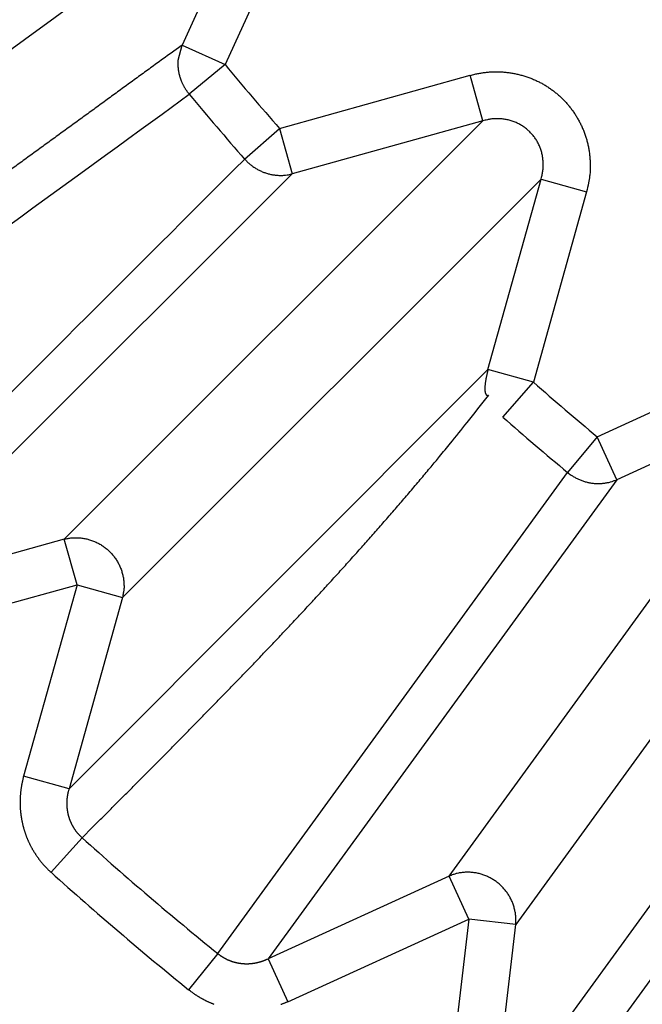
# Model space of a CAD drawing. Extents: x 208 to 1499, y 5 to 995.
# Drawn here: x 903 to 904, y 809 to 811 of the extents above; entities that cross this region are included whole.
import ezdxf

# ---------------------------------------------------------------- set-up
doc = ezdxf.new("R2010")
doc.units = 0
doc.linetypes.add('HIDDENNEW0', pattern=[4.5, 1.5, -1.5, 1.5])
doc.layers.add('MUOTOVIIVAT', color=40, linetype='HIDDENNEW0')
doc.layers.add('TANGVIIVATNONDEF', color=3, linetype='HIDDENNEW0')

msp = doc.modelspace()

# ---------------------------------------------------------------- linework, layer by layer
at = {"layer": 'MUOTOVIIVAT', "color": 40, "linetype": 'CONTINUOUS'}
for points in [[(904.24974, 814.17617, -0.0000002), (904.2148, 814.16818, 0.0000008), (904.17986, 814.16019, 0), (904.14491, 814.15219, -0.0000002), (904.10997, 814.1442)], [(904.07503, 814.1362, 0), (904.04009, 814.12821)], [(904.31962, 814.19216, 0.0000007), (904.28468, 814.18417, -0.000003)]]:
    msp.add_lwpolyline(points, format="xyb", dxfattribs=at)
at = {"layer": 'TANGVIIVATNONDEF', "color": 3, "linetype": 'CONTINUOUS'}
for p, q in [((902.58258, 810.49537), (903.58969, 811.22708)), ((903.58969, 811.22708), (903.41667, 810.84855)), ((903.68013, 811.18574), (903.50711, 810.80721)), ((903.40845, 810.817), (903.41667, 810.84855)), ((903.41667, 810.84855), (903.50711, 810.80721)), ((903.50711, 810.80721), (903.43185, 810.74485)), ((903.62166, 810.67308), (904.0226, 810.78476)), ((904.04928, 810.68897), (904.0226, 810.78476)), ((903.16903, 809.80872), (904.04928, 810.68897)), ((904.04928, 810.68897), (903.64835, 810.57729)), ((903.54829, 810.60851), (903.62166, 810.67308)), ((903.62166, 810.67308), (903.64835, 810.57729)), ((903.64835, 810.57729), (902.76585, 809.69642)), ((903.2915, 809.68624), (904.17175, 810.56649)), ((904.06008, 810.16556), (904.17175, 810.56649)), ((904.17175, 810.56649), (904.26754, 810.53981)), ((904.26754, 810.53981), (904.15587, 810.13888)), ((904.29, 810.02432), (904.66852, 810.19734)), ((903.1792, 809.28307), (904.06008, 810.16556)), ((904.15587, 810.13888), (904.06008, 810.16556)), ((904.0913, 810.06551), (904.15587, 810.13888)), ((903.97815, 809.09979), (904.70986, 810.1069)), ((904.70986, 810.1069), (904.33133, 809.93388)), ((904.29, 810.02432), (904.22763, 809.94907)), ((904.33133, 809.93388), (904.29, 810.02432)), ((904.84999, 810.0051), (904.11828, 808.99798)), ((903.49193, 808.9366), (904.22763, 809.94907)), ((904.33133, 809.93388), (903.59751, 808.9258)), ((903.16903, 809.80872), (902.76585, 809.69642)), ((903.19571, 809.71293), (903.16903, 809.80872)), ((902.79253, 809.60063), (903.19571, 809.71293)), ((903.19571, 809.71293), (903.08341, 809.30975)), ((903.19571, 809.71293), (903.2915, 809.68624)), ((903.2915, 809.68624), (903.1792, 809.28307)), ((904.07043, 808.5822), (904.80241, 809.59163)), ((904.84889, 809.4977), (904.11333, 808.48513)), ((903.1792, 809.28307), (903.08341, 809.30975)), ((903.14102, 809.10782), (903.20639, 809.18048)), ((903.97815, 809.09979), (903.59751, 808.9258)), ((904.01949, 809.00935), (903.97815, 809.09979)), ((903.63884, 808.83536), (904.01949, 809.00935)), ((904.01949, 809.00935), (903.97164, 808.59357)), ((904.11828, 808.99798), (904.01949, 809.00935)), ((904.07043, 808.5822), (904.11828, 808.99798)), ((903.49193, 808.9366), (903.43039, 808.86067)), ((903.59751, 808.9258), (903.63884, 808.83536))]:
    msp.add_line(p, q, dxfattribs=at)
for points in [[(916.53452, 987.78059, 0), (915.76697, 988.58005)], [(918.65225, 989.36471, 0), (917.88474, 990.16416, 0), (916.87961, 991.21111)], [(932.04605, 971.62403, 0.0000002), (931.60285, 972.08567, 0.0000002), (931.15965, 972.54731, 0.0000002), (930.71645, 973.00894, 0.0000002), (930.27325, 973.47057, 0.0000002), (929.83006, 973.9322, 0.0000002), (929.38686, 974.39383, 0.0000002), (928.94367, 974.85546, 0.0000002), (928.50048, 975.31709, 0.0000001), (928.05728, 975.77871, 0.0000001), (927.61409, 976.24033, 0.0000001), (927.1709, 976.70196, 0.0000001), (926.72771, 977.16358, 0.0000001), (926.28453, 977.6252, 0.0000001), (925.84134, 978.08681, 0.0000001), (925.39815, 978.54843, 0.0000001), (924.95496, 979.01005, 0.0000001), (924.51178, 979.47166, 0.0000001), (924.06859, 979.93327, 0.0000001), (923.62541, 980.39489, 0.0000001), (923.18222, 980.8565, 0.0000001), (922.73904, 981.31811, 0.0000001), (922.29587, 981.7797, 0.0000001), (921.85268, 982.24133, 0.0000001), (921.40944, 982.703, 0.0000001), (920.96631, 983.16454, 0.0000001), (920.52336, 983.62591, 0.0000001), (920.07995, 984.08776, 0), (919.63587, 984.5503, 0), (919.19359, 985.01097, 0), (918.75395, 985.46888, 0), (918.30723, 985.93418, 0), (917.85008, 986.41034, 0), (917.42088, 986.85739)], [(1028.4989, 988.84554, -0.0000001), (1028.9972, 989.36458, -0.0000001), (1029.7647, 990.16402, -0.0000001), (1030.7699, 991.21095, 0)], [(934.16324, 973.20814, 0.0000002), (933.72006, 973.66978, 0.0000002), (933.27687, 974.13142, 0.0000002), (932.83369, 974.59305, 0.0000002), (932.39051, 975.05469, 0.0000002), (931.94733, 975.51632, 0.0000002), (931.50414, 975.97795, 0.0000002), (931.06097, 976.43958, 0.0000002), (930.61779, 976.90121, 0.0000002), (930.17461, 977.36283, 0.0000001), (929.73143, 977.82446, 0.0000001), (929.28826, 978.28608, 0.0000001), (928.84508, 978.7477, 0.0000001), (928.40191, 979.20932, 0.0000001), (927.95873, 979.67094, 0.0000001), (927.51556, 980.13256, 0.0000001), (927.07239, 980.59417, 0.0000001), (926.62922, 981.05579, 0.0000001), (926.18605, 981.5174, 0.0000001), (925.74288, 981.97902, 0.0000001), (925.29971, 982.44063, 0.0000001), (924.85654, 982.90224, 0.0000001), (924.41339, 983.36383, 0.0000001), (923.97021, 983.82546, 0.0000001), (923.52699, 984.28712, 0.0000001), (923.08388, 984.74867, 0.0000001), (922.64094, 985.21004, 0), (922.19755, 985.67188, 0), (921.75349, 986.13442, 0), (921.31122, 986.59509, 0), (920.8716, 987.05301, 0), (920.4249, 987.5183)], [(1030.6163, 987.26143, -0.0000001), (1031.1146, 987.78047, -0.0000001), (1031.8822, 988.57991, -0.0000001), (1032.8874, 989.62685, 0)], [(1013.4862, 973.20857, -0.0000001), (1013.9294, 973.67017, -0.0000001), (1014.3726, 974.13178, -0.0000001), (1014.8157, 974.59338, -0.0000001), (1015.2589, 975.05499, -0.0000001), (1015.7021, 975.51659, -0.0000001), (1016.1452, 975.9782, -0.0000001), (1016.5884, 976.4398, -0.0000001), (1017.0316, 976.9014, -0.0000001), (1017.4748, 977.36301, -0.0000001), (1017.9179, 977.82461, -0.0000001), (1018.3611, 978.28621, -0.0000001), (1018.8043, 978.74782, -0.0000001), (1019.2474, 979.20942, -0.0000001), (1019.6906, 979.67102, -0.0000001), (1020.1338, 980.13262, -0.0000001), (1020.577, 980.59422, -0.0000001), (1021.0201, 981.05583, -0.0000001), (1021.4633, 981.51743, -0.0000001), (1021.9065, 981.97903, -0.0000001), (1022.3496, 982.44063, -0.0000001), (1022.7928, 982.90223, -0.0000001), (1023.236, 983.36381, -0.0000001), (1023.6792, 983.82543, -0.0000001), (1024.1224, 984.28709, -0.0000001), (1024.5655, 984.74862, -0.0000001), (1025.0084, 985.20999, -0.0000001), (1025.4518, 985.67182, -0.0000001), (1025.8959, 986.13435, -0.0000001), (1026.3382, 986.59501, -0.0000001), (1026.7778, 987.05292, -0.0000001), (1027.2245, 987.51821, -0.0000001), (1027.6817, 987.99436, 0), (1028.1109, 988.4414)], [(1015.6031, 971.62446, -0.0000001), (1016.0463, 972.08606, -0.0000001), (1016.4895, 972.54767, -0.0000001), (1016.9327, 973.00927, -0.0000001), (1017.3758, 973.47087, -0.0000001), (1017.819, 973.93247, -0.0000001), (1018.2622, 974.39408, -0.0000001), (1018.7054, 974.85568, -0.0000001), (1019.1486, 975.31728, -0.0000001), (1019.5918, 975.77888, -0.0000001), (1020.035, 976.24049, -0.0000001), (1020.4781, 976.70209, -0.0000001), (1020.9213, 977.16369, -0.0000001), (1021.3645, 977.62529, -0.0000001), (1021.8077, 978.08689, -0.0000001), (1022.2509, 978.54849, -0.0000001), (1022.6941, 979.0101, -0.0000001), (1023.1373, 979.4717, -0.0000001), (1023.5804, 979.9333, -0.0000001), (1024.0236, 980.3949, -0.0000001), (1024.4668, 980.8565, -0.0000001), (1024.91, 981.3181, -0.0000001), (1025.3532, 981.77968, -0.0000001), (1025.7964, 982.2413, -0.0000001), (1026.2396, 982.70296, -0.0000001), (1026.6828, 983.1645, -0.0000001), (1027.1257, 983.62586, -0.0000001), (1027.5691, 984.08769, -0.0000001), (1028.0132, 984.55023, -0.0000001), (1028.4555, 985.01089, -0.0000001), (1028.8951, 985.4688, -0.0000001), (1029.3419, 985.93409, -0.0000001), (1029.799, 986.41024, -0.0000001), (1030.2282, 986.85728)], [(902.44465, 810.0275, -0.0000001), (902.46996, 810.04589, 0), (902.49527, 810.06428, -0.0000001), (902.52057, 810.08267, -0.0000001), (902.54588, 810.10106, -0.0000001), (902.57119, 810.11945, -0.0000001), (902.5965, 810.13784, -0.0000001), (902.62181, 810.15623, -0.0000001), (902.64712, 810.17462, -0.0000001), (902.67243, 810.19301, -0.0000001), (902.69774, 810.2114, -0.0000001), (902.72305, 810.2298, -0.0000001), (902.74836, 810.24819, -0.0000001), (902.77367, 810.26658, -0.0000001), (902.79899, 810.28497, -0.0000001), (902.8243, 810.30337, -0.0000001), (902.84961, 810.32176, -0.0000001), (902.87492, 810.34015, -0.0000001), (902.90024, 810.35854, -0.0000001), (902.92555, 810.37694, -0.0000001), (902.95086, 810.39533, -0.0000001), (902.97618, 810.41373, -0.0000001), (903.00149, 810.43212, -0.0000001), (903.02681, 810.45052, -0.0000001), (903.05213, 810.46891, -0.0000001), (903.07744, 810.48731, -0.0000001), (903.10274, 810.50569, -0.0000001), (903.12807, 810.5241, -0.0000001), (903.15344, 810.54253, -0.0000001), (903.17871, 810.56089, -0.0000001), (903.20382, 810.57914, -0.0000002), (903.22935, 810.59769, -0.0000002), (903.25547, 810.61667, -0.0000001), (903.27999, 810.63448, 0), (903.30216, 810.65059, -0.0000002), (903.33063, 810.67128, -0.0000004), (903.37449, 810.70315, -0.0000002), (903.43193, 810.74489, -0.0000001)], [(903.41664, 810.84848), (903.39144, 810.83013, -0.0000014), (903.36623, 810.81178, -0.0000014), (903.34103, 810.79343, -0.0000014), (903.31583, 810.77508, -0.0000014), (903.29062, 810.75673, -0.0000015), (903.26542, 810.73838, -0.0000015), (903.24021, 810.72003, -0.0000015), (903.21501, 810.70168, -0.0000015), (903.18981, 810.68333, -0.0000015), (903.1646, 810.66499, -0.0000015), (903.1394, 810.64664, -0.0000016), (903.1142, 810.62829, -0.0000016), (903.089, 810.60994, -0.0000016), (903.06379, 810.5916, -0.0000016), (903.03859, 810.57325, -0.0000016), (903.01339, 810.55491, -0.0000016), (902.98818, 810.53656, -0.0000017), (902.96298, 810.51822, -0.0000017), (902.93778, 810.49987, -0.0000017), (902.91258, 810.48153, -0.0000017), (902.88737, 810.46318, -0.0000017), (902.86217, 810.44484, -0.0000017), (902.83697, 810.4265, -0.0000018), (902.81177, 810.40815, -0.0000018), (902.78656, 810.38981, -0.0000018), (902.76136, 810.37147, -0.0000018), (902.73617, 810.35313, -0.0000018), (902.71096, 810.33478, -0.0000019), (902.68571, 810.3164, -0.0000018), (902.66056, 810.2981, -0.0000017), (902.63555, 810.27991, -0.0000019), (902.61015, 810.26142, -0.0000023), (902.58415, 810.2425, -0.0000018), (902.55975, 810.22474, -0.0000006), (902.53768, 810.20868, -0.0000026), (902.50934, 810.18806, -0.0000045), (902.46569, 810.1563, -0.0000022), (902.40853, 810.1147, -0.0000012)], [(903.40862, 810.80201), (903.40859, 810.80253, -0.0006589), (903.40858, 810.80305, -0.0006616), (903.40856, 810.80357, -0.000664), (903.40854, 810.80408, -0.000666), (903.40853, 810.8046, -0.0006682), (903.40851, 810.80512, -0.0006704), (903.4085, 810.80563, -0.0006727), (903.40849, 810.80614, -0.0006749), (903.40848, 810.80666, -0.0006773), (903.40847, 810.80717, -0.0006797), (903.40847, 810.80768, -0.000682), (903.40846, 810.80819, -0.000684), (903.40846, 810.8087, -0.000687), (903.40846, 810.8092, -0.0006905), (903.40846, 810.80971, -0.0006914), (903.40846, 810.81021, -0.0006896), (903.40846, 810.81072, -0.0006982), (903.40846, 810.81122, -0.0007148), (903.40847, 810.81172, -0.0006974), (903.40847, 810.81222, -0.0006538), (903.40848, 810.81271, -0.0007237), (903.40849, 810.81321, -0.0008654), (903.4085, 810.81372, -0.0006611), (903.40851, 810.8142, -0.0002298), (903.40853, 810.81463, -0.0009346), (903.40854, 810.81519, -0.0016204), (903.40857, 810.81603, -0.0007997), (903.40862, 810.81714, -0.0004259)], [(903.43193, 810.74489), (903.43067, 810.74643, -0.0048935), (903.42944, 810.74801, -0.0048144), (903.42823, 810.74962, -0.0047944), (903.42705, 810.75126, -0.0048555), (903.42589, 810.75294, -0.0048861), (903.42477, 810.75464, -0.0049077), (903.42367, 810.75637, -0.0049238), (903.4226, 810.75813, -0.0049538), (903.42156, 810.75992, -0.0049731), (903.42056, 810.76174, -0.0049997), (903.41959, 810.76358, -0.0050159), (903.41865, 810.76545, -0.005038), (903.41775, 810.76734, -0.0050582), (903.41689, 810.76925, -0.0050901), (903.41606, 810.77119, -0.0050927), (903.41527, 810.77314, -0.0050819), (903.41452, 810.77512, -0.0051407), (903.41381, 810.77711, -0.0052644), (903.41314, 810.77913, -0.0051274), (903.41252, 810.78116, -0.0048022), (903.41193, 810.78318, -0.0053126), (903.41139, 810.78525, -0.0063502), (903.41088, 810.78739, -0.0048319), (903.41043, 810.7894, -0.0016696), (903.41004, 810.79122, -0.006827), (903.40965, 810.79358, -0.0117877), (903.40917, 810.79723, -0.0057823), (903.40862, 810.80201, -0.0030632)], [(904.02259, 810.78472), (904.03052, 810.78676, -0.0102988), (904.03858, 810.78849, -0.0100552), (904.04678, 810.78991, -0.0099848), (904.05509, 810.79101, -0.0102218), (904.0635, 810.79176, -0.0103463), (904.07198, 810.79217, -0.0104191), (904.08051, 810.79221, -0.0104739), (904.08907, 810.7919, -0.0105682), (904.09764, 810.79122, -0.010626), (904.10619, 810.79018, -0.0106857), (904.11469, 810.78876, -0.0107242), (904.12313, 810.78697, -0.0107625), (904.13148, 810.78482, -0.0107862), (904.13972, 810.78232, -0.0107979), (904.14783, 810.77947, -0.0108038), (904.15578, 810.77628, -0.0107883), (904.16355, 810.77275, -0.0107777), (904.17113, 810.76892, -0.0107382), (904.1785, 810.76478, -0.0107062), (904.18563, 810.76037, -0.0106314), (904.19252, 810.75568, -0.0105956), (904.19916, 810.75074, -0.0105273), (904.20553, 810.74557, -0.0104306), (904.21162, 810.7402, -0.0102417), (904.21742, 810.73463, -0.0103196), (904.22299, 810.72883, -0.0103129), (904.22836, 810.72274, -0.0102294), (904.23353, 810.71638, -0.0104188), (904.23847, 810.70974, -0.0105164), (904.24316, 810.70285, -0.0105859), (904.24757, 810.69571, -0.0106199), (904.25171, 810.68835, -0.0106903), (904.25555, 810.68077, -0.0107293), (904.25908, 810.673, -0.010786), (904.26227, 810.66505, -0.0107737), (904.26513, 810.65695, -0.010732), (904.26763, 810.64872, -0.0108082), (904.26979, 810.64037, -0.0109913), (904.27157, 810.63191, -0.0106918), (904.273, 810.62342, -0.010022), (904.27406, 810.61494, -0.0109057), (904.27473, 810.60632, -0.012751), (904.27499, 810.59751, -0.0098519), (904.27501, 810.58924, -0.0038775), (904.27484, 810.58175, -0.0133411), (904.27386, 810.57236, -0.0225842), (904.2714, 810.55821, -0.0112827), (904.26759, 810.53987, -0.0060722)], [(904.17172, 810.56642), (904.17285, 810.5705, 0.0100641), (904.17383, 810.57465, 0.0098567), (904.17465, 810.57886, 0.0098203), (904.1753, 810.58313, 0.0100868), (904.17578, 810.58744, 0.0102469), (904.17609, 810.59178, 0.0103561), (904.17621, 810.59615, 0.0104504), (904.17614, 810.60052, 0.0105837), (904.17589, 810.6049, 0.0106831), (904.17545, 810.60926, 0.0107832), (904.17482, 810.61359, 0.0108636), (904.17401, 810.61789, 0.0109418), (904.173, 810.62214, 0.0110058), (904.17182, 810.62633, 0.0110548), (904.17045, 810.63044, 0.0110977), (904.16891, 810.63447, 0.0111149), (904.16719, 810.63841, 0.0111361), (904.16532, 810.64224, 0.0111232), (904.16328, 810.64596, 0.011116), (904.16111, 810.64956, 0.0110599), (904.15879, 810.65303, 0.0110415), (904.15634, 810.65637, 0.0109849), (904.15377, 810.65957, 0.0108957), (904.15109, 810.66262, 0.0107063), (904.14831, 810.66552, 0.0107895), (904.1454, 810.6683, 0.0107762), (904.14235, 810.67098, 0.0106827), (904.13916, 810.67355, 0.0108742), (904.13582, 810.676, 0.0109654), (904.13235, 810.67832, 0.0110237), (904.12875, 810.6805, 0.0110411), (904.12503, 810.68254, 0.0110936), (904.1212, 810.68441, 0.0111092), (904.11727, 810.68613, 0.0111409), (904.11324, 810.68767, 0.0110973), (904.10913, 810.68904, 0.0110225), (904.10495, 810.69023, 0.0110653), (904.1007, 810.69124, 0.0112157), (904.0964, 810.69206, 0.0108711), (904.09208, 810.69269, 0.0101556), (904.08775, 810.69314, 0.0110117), (904.08335, 810.69339, 0.0128228), (904.07885, 810.69342, 0.0098651), (904.07462, 810.69334, 0.0038735), (904.07079, 810.69317, 0.0132986), (904.06598, 810.69257, 0.02236), (904.05872, 810.69115, 0.0111058), (904.0493, 810.689, 0.0059614)], [(903.54833, 810.60857), (903.52619, 810.58643, -0.0000003), (903.50406, 810.5643, -0.0000003), (903.48192, 810.54217, -0.0000003), (903.45979, 810.52004, -0.0000004), (903.43766, 810.4979, -0.0000004), (903.41552, 810.47577, -0.0000004), (903.39339, 810.45364, -0.0000004), (903.37126, 810.43151, -0.0000004), (903.34913, 810.40939, -0.0000005), (903.327, 810.38726, -0.0000005), (903.30487, 810.36513, -0.0000005), (903.28274, 810.343, -0.0000005), (903.26061, 810.32088, -0.0000005), (903.23848, 810.29875, -0.0000006), (903.21635, 810.27662, -0.0000006), (903.19422, 810.2545, -0.0000006), (903.1721, 810.23237, -0.0000006), (903.14997, 810.21025, -0.0000007), (903.12784, 810.18813, -0.0000007), (903.10572, 810.166, -0.0000007), (903.08359, 810.14388, -0.0000007), (903.06146, 810.12176, -0.0000007), (903.03934, 810.09964, -0.0000008), (903.01721, 810.07752, -0.0000008), (902.99509, 810.0554, -0.0000008), (902.97297, 810.03328, -0.0000008), (902.95085, 810.01117, -0.0000008), (902.92872, 809.98904, -0.0000009), (902.90655, 809.96688, -0.0000009), (902.88447, 809.94481, -0.0000008), (902.86253, 809.92287, -0.000001), (902.84023, 809.90057, -0.0000012), (902.81741, 809.87776, -0.0000009), (902.79599, 809.85634, -0.0000003), (902.77662, 809.83698, -0.0000013), (902.75174, 809.81211, -0.0000024), (902.71343, 809.77381, -0.0000012), (902.66326, 809.72365, -0.0000006)], [(903.54833, 810.60857), (903.55071, 810.60596, 0.0089185), (903.55321, 810.60342, 0.0086923), (903.55581, 810.60094, 0.0086234), (903.55852, 810.59854, 0.0088062), (903.56134, 810.59622, 0.0088959), (903.56426, 810.59398, 0.0089497), (903.56727, 810.59184, 0.0089878), (903.57038, 810.5898, 0.009063), (903.57357, 810.58786, 0.0091076), (903.57685, 810.58604, 0.0091625), (903.5802, 810.58433, 0.0091945), (903.58362, 810.58274, 0.0092334), (903.5871, 810.58128, 0.0092657), (903.59063, 810.57995, 0.009308), (903.59422, 810.57876, 0.0093062), (903.59784, 810.57769, 0.0092697), (903.6015, 810.57677, 0.0093489), (903.60518, 810.57599, 0.0095147), (903.60888, 810.57535, 0.0092761), (903.61257, 810.57484, 0.0087074), (903.61625, 810.57448, 0.0094983), (903.61997, 810.57426, 0.0111358), (903.62376, 810.5742, 0.0086313), (903.6273, 810.57423, 0.0033889), (903.63051, 810.57432, 0.0117388), (903.63452, 810.57473, 0.0199936), (903.64055, 810.57572, 0.0100371), (903.64837, 810.57723, 0.005422)], [(904.0601, 810.16549), (904.05926, 810.16217, 0.002546), (904.05847, 810.1589, 0.0026098), (904.05773, 810.15567, 0.0027359), (904.05704, 810.15251, 0.0029583), (904.0564, 810.14941, 0.0031884), (904.05582, 810.14639, 0.0034297), (904.0553, 810.14345, 0.0037122), (904.05484, 810.1406, 0.0040441), (904.05445, 810.13785, 0.0044323), (904.05412, 810.13521, 0.0048765), (904.05385, 810.13268, 0.00541), (904.05366, 810.13027, 0.0060251), (904.05354, 810.12799, 0.0067899), (904.05348, 810.12583, 0.0076895), (904.0535, 810.12382, 0.0087939), (904.05358, 810.12194, 0.0100553), (904.05374, 810.12021, 0.0118321), (904.05396, 810.11863, 0.0141425), (904.05425, 810.1172, 0.0164907), (904.05461, 810.11591, 0.018388), (904.05503, 810.11479, 0.024132), (904.05553, 810.11382, 0.0348898), (904.05611, 810.113, 0.0333632), (904.05669, 810.11233, 0.0145209), (904.05725, 810.11181, 0.0546858), (904.05809, 810.11146, 0.1065083), (904.05953, 810.11135, 0.0488375), (904.06149, 810.11146, 0.0238265)], [(903.20638, 809.18054), (903.22849, 809.20266, 0.0000843), (903.25061, 809.22478, 0.0000663), (903.27272, 809.24691, 0.0000839), (903.29482, 809.26905, 0.0001414), (903.31691, 809.29121, 0.0001839), (903.33898, 809.31339, 0.0002222), (903.36104, 809.3356, 0.0002582), (903.38309, 809.35784, 0.0003013), (903.4051, 809.38012, 0.0003388), (903.4271, 809.40243, 0.0003805), (903.44906, 809.42479, 0.0004175), (903.471, 809.4472, 0.0004593), (903.4929, 809.46965, 0.0004962), (903.51477, 809.49217, 0.0005377), (903.53659, 809.51474, 0.0005744), (903.55838, 809.53738, 0.0006156), (903.58012, 809.56009, 0.000652), (903.60181, 809.58287, 0.0006929), (903.62346, 809.60574, 0.000729), (903.64505, 809.62868, 0.0007698), (903.66658, 809.65171, 0.0008052), (903.68806, 809.67483, 0.0008448), (903.70948, 809.69804, 0.0008809), (903.73083, 809.72136, 0.0009229), (903.75212, 809.74478, 0.0009546), (903.77333, 809.76831, 0.0009861), (903.79446, 809.79193, 0.0010311), (903.81554, 809.8157, 0.0010963), (903.83657, 809.83963, 0.0010925), (903.85744, 809.86358, 0.0010426), (903.87811, 809.88752, 0.0012026), (903.89901, 809.91198, 0.0015088), (903.92029, 809.93719, 0.0011435), (903.94022, 809.96094, 0.000328), (903.9582, 809.98247, 0.0017302), (903.98105, 810.01048, 0.0031216), (904.01596, 810.05408, 0.0015268), (904.06149, 810.11146, 0.0007981)], [(904.22761, 809.94905), (904.23037, 809.94685, 0.0089237), (904.23323, 809.94474, 0.0086971), (904.2362, 809.9427, 0.008628), (904.23925, 809.94076, 0.0088108), (904.2424, 809.93891, 0.0089003), (904.24564, 809.93716, 0.0089538), (904.24895, 809.93553, 0.0089917), (904.25234, 809.934, 0.0090666), (904.2558, 809.93259, 0.0091109), (904.25932, 809.93131, 0.0091655), (904.2629, 809.93015, 0.0091971), (904.26653, 809.92913, 0.0092356), (904.2702, 809.92824, 0.0092675), (904.2739, 809.92748, 0.0093095), (904.27763, 809.92687, 0.0093072), (904.28137, 809.92639, 0.0092703), (904.28513, 809.92606, 0.009349), (904.28889, 809.92587, 0.0095144), (904.29264, 809.92582, 0.0092754), (904.29637, 809.92591, 0.0087064), (904.30006, 809.92613, 0.0094967), (904.30377, 809.9265, 0.0111334), (904.30752, 809.92704, 0.008629), (904.31102, 809.92763, 0.0033879), (904.31417, 809.92823, 0.0117351), (904.31806, 809.92926, 0.0199859), (904.32387, 809.93119, 0.0100327), (904.33135, 809.93392, 0.0054195)], [(903.16902, 809.80872), (903.17287, 809.80963, -0.010517), (903.17679, 809.81038, -0.0102336), (903.18078, 809.81098, -0.0101259), (903.18484, 809.81143, -0.0103295), (903.18894, 809.8117, -0.0104153), (903.19308, 809.8118, -0.0104494), (903.19725, 809.81173, -0.0104631), (903.20144, 809.81148, -0.0105173), (903.20563, 809.81105, -0.0105333), (903.20982, 809.81044, -0.0105531), (903.214, 809.80965, -0.0105508), (903.21814, 809.80868, -0.0105511), (903.22225, 809.80754, -0.0105369), (903.22631, 809.80622, -0.0105142), (903.2303, 809.80473, -0.0104867), (903.23422, 809.80309, -0.0104422), (903.23806, 809.80128, -0.0104039), (903.24181, 809.79932, -0.0103418), (903.24546, 809.79721, -0.010289), (903.249, 809.79497, -0.0101991), (903.25242, 809.7926, -0.0101493), (903.25572, 809.79012, -0.0100722), (903.25889, 809.78752, -0.0099706), (903.26192, 809.78482, -0.0097841), (903.26482, 809.78204, -0.0098584), (903.26761, 809.77914, -0.0098592), (903.2703, 809.7761, -0.0097863), (903.2729, 809.77293, -0.0099738), (903.27539, 809.76963, -0.0100775), (903.27775, 809.76621, -0.0101573), (903.27999, 809.76268, -0.0102068), (903.2821, 809.75903, -0.0102935), (903.28405, 809.75528, -0.0103541), (903.28586, 809.75145, -0.0104339), (903.28751, 809.74753, -0.0104508), (903.28899, 809.74354, -0.0104401), (903.29031, 809.73948, -0.0105478), (903.29145, 809.73538, -0.0107617), (903.29241, 809.73123, -0.0105062), (903.2932, 809.72706, -0.0098815), (903.29381, 809.72291, -0.0107916), (903.29423, 809.71868, -0.0126696), (903.29445, 809.71438, -0.0098319), (903.29455, 809.71033, -0.0038789), (903.29454, 809.70668, -0.013376), (903.29416, 809.7021, -0.0228026), (903.29311, 809.69521, -0.0114611), (903.29144, 809.68629, -0.0061852)], [(903.08333, 809.30976), (903.08276, 809.30763, 0.0026713), (903.08221, 809.3055, 0.0026687), (903.08168, 809.30336, 0.0026627), (903.08118, 809.30121, 0.0026555), (903.0807, 809.29905, 0.0026499), (903.08024, 809.29689, 0.0026454), (903.0798, 809.29472, 0.0026416), (903.07939, 809.29255, 0.0026386), (903.079, 809.29037, 0.0026364), (903.07863, 809.28818, 0.002635), (903.07828, 809.28599, 0.0026343), (903.07796, 809.2838, 0.0026346), (903.07766, 809.2816, 0.0026355), (903.07739, 809.2794, 0.0026375), (903.07713, 809.2772, 0.0026398), (903.0769, 809.275, 0.0026434), (903.0767, 809.27279, 0.0026474), (903.07652, 809.27058, 0.0026526), (903.07636, 809.26837, 0.0026581), (903.07622, 809.26616, 0.0026649), (903.07611, 809.26394, 0.0026719), (903.07603, 809.26173, 0.0026804), (903.07596, 809.25952, 0.0026889), (903.07593, 809.2573, 0.002699), (903.07591, 809.25509, 0.0027091), (903.07592, 809.25288, 0.0027208), (903.07595, 809.25067, 0.0027323), (903.07601, 809.24846, 0.0027453), (903.07609, 809.24626, 0.0027588), (903.0762, 809.24406, 0.0027752), (903.07633, 809.24186, 0.0027883), (903.07649, 809.23966, 0.0027934), (903.07667, 809.23746, 0.0027866), (903.07687, 809.23527, 0.0027752), (903.0771, 809.23307, 0.0027666), (903.07736, 809.23087, 0.0027589), (903.07764, 809.22868, 0.0027521), (903.07794, 809.22649, 0.0027459), (903.07827, 809.2243, 0.0027408), (903.07862, 809.22211, 0.0027364), (903.07899, 809.21993, 0.002733), (903.07939, 809.21775, 0.0027303), (903.07982, 809.21557, 0.0027285), (903.08027, 809.2134, 0.0027276), (903.08074, 809.21123, 0.0027274), (903.08124, 809.20907, 0.0027282), (903.08176, 809.20691, 0.0027297), (903.0823, 809.20476, 0.0027322), (903.08286, 809.20262, 0.0027354), (903.08345, 809.20048, 0.0027396), (903.08407, 809.19835, 0.0027444), (903.08471, 809.19623, 0.0027504), (903.08537, 809.19411, 0.0027568), (903.08605, 809.19201, 0.0027646), (903.08675, 809.18991, 0.0027725), (903.08748, 809.18782, 0.0027818), (903.08824, 809.18574, 0.0027918), (903.08901, 809.18367, 0.0028035), (903.08981, 809.18161, 0.0028139), (903.09063, 809.17957, 0.002826), (903.09147, 809.17753, 0.0028408), (903.09234, 809.1755, 0.0028541), (903.09323, 809.17349, 0.0028531), (903.09414, 809.17148, 0.0028409), (903.09508, 809.16948, 0.0028292), (903.09604, 809.16749, 0.0028199), (903.09702, 809.16551, 0.0028118), (903.09803, 809.16354, 0.0028033), (903.09905, 809.16158, 0.0027962), (903.1001, 809.15963, 0.00279), (903.10118, 809.1577, 0.0027848), (903.10227, 809.15577, 0.0027803), (903.10339, 809.15386, 0.0027768), (903.10453, 809.15195, 0.0027741), (903.10569, 809.15006, 0.0027724), (903.10687, 809.14819, 0.0027716), (903.10807, 809.14632, 0.0027715), (903.1093, 809.14447, 0.0027723), (903.11054, 809.14264, 0.0027742), (903.1118, 809.14081, 0.0027773), (903.11309, 809.139, 0.0027802), (903.11439, 809.13721, 0.0027833), (903.11571, 809.13543, 0.0027905), (903.11706, 809.13367, 0.002802), (903.11842, 809.13193, 0.0028017), (903.1198, 809.1302, 0.0027923), (903.1212, 809.12849, 0.0028256), (903.12261, 809.12679, 0.0028944), (903.12405, 809.12511, 0.0028208), (903.1255, 809.12345, 0.0026414), (903.12696, 809.12182, 0.0029324), (903.12846, 809.12018, 0.0035187), (903.13002, 809.11853, 0.0026457), (903.1315, 809.11699, 0.0007983), (903.13284, 809.1156, 0.0038574), (903.13461, 809.11386, 0.0069015), (903.13739, 809.11124, 0.0033812), (903.14107, 809.10783, 0.0017735)], [(903.20638, 809.18054), (903.20555, 809.18128, -0.0026216), (903.20474, 809.18204, -0.0025124), (903.20393, 809.1828, -0.0025861), (903.20312, 809.18357, -0.0028723), (903.20233, 809.18436, -0.0031306), (903.20154, 809.18515, -0.0034306), (903.20076, 809.18596, -0.0035052), (903.2, 809.18678, -0.0033718), (903.19924, 809.18761, -0.0032374), (903.19849, 809.18845, -0.0030679), (903.19776, 809.1893, -0.0030011), (903.19703, 809.19016, -0.0030232), (903.19632, 809.19103, -0.0030218), (903.19561, 809.19191, -0.0029978), (903.19491, 809.1928, -0.0029824), (903.19423, 809.19369, -0.002973), (903.19355, 809.1946, -0.0029639), (903.19289, 809.19551, -0.0029536), (903.19223, 809.19643, -0.0029455), (903.19159, 809.19736, -0.0029383), (903.19096, 809.1983, -0.0029326), (903.19034, 809.19924, -0.0029274), (903.18973, 809.20019, -0.0029238), (903.18913, 809.20115, -0.0029209), (903.18854, 809.20212, -0.0029196), (903.18797, 809.20309, -0.0029189), (903.1874, 809.20406, -0.0029197), (903.18685, 809.20505, -0.0029213), (903.18631, 809.20604, -0.0029243), (903.18578, 809.20703, -0.0029282), (903.18526, 809.20803, -0.0029333), (903.18476, 809.20904, -0.0029395), (903.18427, 809.21005, -0.0029469), (903.18379, 809.21107, -0.0029552), (903.18332, 809.21209, -0.0029648), (903.18287, 809.21311, -0.0029778), (903.18243, 809.21414, -0.0029872), (903.182, 809.21518, -0.0029847), (903.18158, 809.21622, -0.0029708), (903.18118, 809.21726, -0.0029466), (903.18079, 809.21831, -0.0029271), (903.18041, 809.21937, -0.0029111), (903.18004, 809.22043, -0.0028966), (903.17968, 809.22149, -0.0028802), (903.17934, 809.22256, -0.0028663), (903.17901, 809.22363, -0.0028524), (903.17869, 809.22471, -0.0028406), (903.17838, 809.22579, -0.0028284), (903.17809, 809.22688, -0.0028182), (903.17781, 809.22796, -0.0028078), (903.17754, 809.22906, -0.0027994), (903.17728, 809.23015, -0.0027909), (903.17703, 809.23125, -0.0027842), (903.1768, 809.23235, -0.0027776), (903.17658, 809.23345, -0.0027727), (903.17637, 809.23455, -0.0027679), (903.17618, 809.23566, -0.0027648), (903.17599, 809.23676, -0.0027619), (903.17582, 809.23787, -0.0027607), (903.17566, 809.23898, -0.0027597), (903.17552, 809.24009, -0.0027602), (903.17538, 809.24121, -0.0027611), (903.17526, 809.24232, -0.0027635), (903.17515, 809.24343, -0.0027665), (903.17505, 809.24454, -0.0027706), (903.17497, 809.24566, -0.0027754), (903.1749, 809.24677, -0.0027816), (903.17484, 809.24788, -0.0027874), (903.17479, 809.24899, -0.0027816), (903.17476, 809.2501, -0.0027562), (903.17474, 809.25121, -0.0027357), (903.17473, 809.25233, -0.0027231), (903.17473, 809.25344, -0.0027111), (903.17475, 809.25456, -0.0026959), (903.17477, 809.25567, -0.0026833), (903.17481, 809.25678, -0.002671), (903.17486, 809.2579, -0.0026603), (903.17492, 809.25901, -0.0026488), (903.175, 809.26013, -0.0026395), (903.17508, 809.26124, -0.0026301), (903.17518, 809.26235, -0.0026215), (903.17529, 809.26346, -0.0026119), (903.17541, 809.26457, -0.002607), (903.17555, 809.26568, -0.0026047), (903.17569, 809.26678, -0.0025931), (903.17585, 809.26789, -0.0025721), (903.17601, 809.26899, -0.0025902), (903.17619, 809.27009, -0.0026381), (903.17638, 809.27119, -0.0025616), (903.17658, 809.27228, -0.002391), (903.17679, 809.27336, -0.0026356), (903.17702, 809.27446, -0.0031386), (903.17726, 809.27558, -0.0023863), (903.1775, 809.27663, -0.0008245), (903.17772, 809.27758, -0.0033615), (903.17803, 809.27879, -0.0057984), (903.17853, 809.28064, -0.0028445), (903.1792, 809.28305, -0.0015096)], [(904.11831, 808.99791), (904.1186, 809.00186, 0.0105025), (904.11873, 809.00586, 0.0102196), (904.1187, 809.0099, 0.0101123), (904.1185, 809.01398, 0.010316), (904.11812, 809.01807, 0.0104022), (904.11757, 809.02218, 0.0104367), (904.11685, 809.02629, 0.010451), (904.11594, 809.0304, 0.0105059), (904.11486, 809.03447, 0.0105226), (904.1136, 809.03852, 0.0105432), (904.11217, 809.04252, 0.010542), (904.11057, 809.04647, 0.0105433), (904.10879, 809.05035, 0.0105301), (904.10686, 809.05415, 0.0105086), (904.10476, 809.05787, 0.0104822), (904.10252, 809.06149, 0.0104388), (904.10013, 809.065, 0.0104018), (904.09761, 809.06839, 0.0103409), (904.09496, 809.07167, 0.0102893), (904.09219, 809.07481, 0.0102005), (904.08932, 809.07782, 0.0101518), (904.08634, 809.08069, 0.0100758), (904.08328, 809.08342, 0.0099753), (904.08014, 809.086, 0.00979), (904.07694, 809.08842, 0.0098637), (904.07364, 809.09072, 0.0098595), (904.07022, 809.09291, 0.0097828), (904.06668, 809.09498, 0.0099691), (904.06303, 809.09692, 0.0100712), (904.05928, 809.09872, 0.0101491), (904.05544, 809.10038, 0.0101969), (904.05151, 809.10189, 0.010282), (904.0475, 809.10324, 0.010341), (904.04342, 809.10443, 0.0104192), (904.03929, 809.10544, 0.0104347), (904.03511, 809.10629, 0.0104228), (904.0309, 809.10695, 0.0105292), (904.02666, 809.10744, 0.0107417), (904.02241, 809.10775, 0.0104858), (904.01817, 809.10788, 0.0098616), (904.01397, 809.10783, 0.0107693), (904.00972, 809.10759, 0.0126429), (904.00543, 809.10714, 0.0098109), (904.00142, 809.1066, 0.0038706), (903.9978, 809.10603, 0.0133473), (903.99333, 809.10495, 0.0227546), (903.98669, 809.10283, 0.0114378), (903.97813, 809.0998, 0.006173)], [(903.49198, 808.93662), (903.49285, 808.93591, 0.0031347), (903.49373, 808.93522, 0.0031351), (903.49462, 808.93454, 0.0031223), (903.49552, 808.93386, 0.0030984), (903.49643, 808.9332, 0.0030805), (903.49734, 808.93255, 0.0030651), (903.49827, 808.9319, 0.0030511), (903.4992, 808.93127, 0.0030368), (903.50014, 808.93065, 0.0030248), (903.50109, 808.93005, 0.0030133), (903.50205, 808.92945, 0.0030037), (903.50302, 808.92886, 0.0029945), (903.50399, 808.92829, 0.0029872), (903.50497, 808.92773, 0.0029805), (903.50596, 808.92717, 0.0029755), (903.50695, 808.92664, 0.0029713), (903.50795, 808.92611, 0.0029686), (903.50895, 808.92559, 0.0029668), (903.50996, 808.92509, 0.0029665), (903.51098, 808.9246, 0.0029672), (903.512, 808.92412, 0.0029692), (903.51303, 808.92365, 0.0029724), (903.51406, 808.9232, 0.0029767), (903.5151, 808.92276, 0.0029823), (903.51614, 808.92233, 0.0029891), (903.51719, 808.92192, 0.0029969), (903.51823, 808.92151, 0.0030063), (903.51929, 808.92113, 0.0030193), (903.52034, 808.92075, 0.0030273), (903.5214, 808.92039, 0.003021), (903.52247, 808.92004, 0.0030051), (903.52354, 808.9197, 0.0029826), (903.52461, 808.91938, 0.0029645), (903.52569, 808.91906, 0.0029484), (903.52678, 808.91876, 0.002934), (903.52786, 808.91848, 0.0029185), (903.52895, 808.9182, 0.0029054), (903.53005, 808.91794, 0.0028922), (903.53115, 808.91769, 0.0028811), (903.53225, 808.91746, 0.0028698), (903.53335, 808.91723, 0.0028605), (903.53446, 808.91702, 0.0028513), (903.53556, 808.91683, 0.0028439), (903.53668, 808.91664, 0.0028366), (903.53779, 808.91647, 0.0028311), (903.5389, 808.91631, 0.0028258), (903.54002, 808.91616, 0.0028222), (903.54113, 808.91602, 0.0028189), (903.54225, 808.9159, 0.0028172), (903.54337, 808.91579, 0.0028159), (903.54449, 808.9157, 0.0028162), (903.54561, 808.91561, 0.002817), (903.54673, 808.91554, 0.0028192), (903.54785, 808.91548, 0.0028221), (903.54897, 808.91544, 0.0028262), (903.55009, 808.91541, 0.0028305), (903.5512, 808.91539, 0.0028373), (903.55232, 808.91538, 0.0028473), (903.55343, 808.91538, 0.0028483), (903.55455, 808.9154, 0.0028303), (903.55566, 808.91543, 0.0028112), (903.55678, 808.91548, 0.0027936), (903.55789, 808.91553, 0.002779), (903.55901, 808.9156, 0.0027643), (903.56012, 808.91568, 0.0027515), (903.56123, 808.91577, 0.002738), (903.56235, 808.91588, 0.0027266), (903.56346, 808.916, 0.0027147), (903.56457, 808.91613, 0.0027047), (903.56568, 808.91627, 0.0026943), (903.56679, 808.91642, 0.0026857), (903.56789, 808.91659, 0.0026769), (903.569, 808.91677, 0.0026698), (903.5701, 808.91696, 0.0026626), (903.5712, 808.91716, 0.002657), (903.5723, 808.91737, 0.0026513), (903.57339, 808.91759, 0.0026471), (903.57448, 808.91783, 0.002643), (903.57557, 808.91808, 0.0026404), (903.57666, 808.91834, 0.0026381), (903.57774, 808.91861, 0.0026367), (903.57882, 808.91889, 0.0026353), (903.5799, 808.91918, 0.0026364), (903.58097, 808.91949, 0.0026385), (903.58203, 808.9198, 0.0026383), (903.5831, 808.92013, 0.0026378), (903.58415, 808.92046, 0.0026466), (903.58521, 808.92081, 0.0026522), (903.58626, 808.92117, 0.0026534), (903.5873, 808.92154, 0.0027012), (903.58833, 808.92192, 0.0029384), (903.58938, 808.92232, 0.0031777), (903.59044, 808.92274, 0.002421), (903.59144, 808.92314, 0.0011692), (903.59233, 808.92351, 0.0027105), (903.59349, 808.924, 0.0037488), (903.59526, 808.92478, 0.0017639), (903.59758, 808.92581, 0.0009783)], [(903.48388, 808.82986, -0.0028533), (903.48182, 808.83066, -0.0028411), (903.47977, 808.83149, -0.0028306), (903.47773, 808.83233, -0.0028218), (903.4757, 808.8332, -0.0028125), (903.47367, 808.8341, -0.0028046), (903.47166, 808.83502, -0.0027974), (903.46965, 808.83596, -0.0027917), (903.46766, 808.83692, -0.0027867), (903.46567, 808.83791, -0.002782), (903.4637, 808.83892, -0.002777), (903.46173, 808.83995, -0.0027765), (903.45978, 808.841, -0.0027798), (903.45784, 808.84207, -0.0027721), (903.45591, 808.84317, -0.0027553), (903.45399, 808.84429, -0.0027801), (903.45209, 808.84542, -0.0028387), (903.4502, 808.84659, -0.0027605), (903.44832, 808.84776, -0.0025801), (903.44647, 808.84895, -0.0028531), (903.44461, 808.85019, -0.0034112), (903.44272, 808.85147, -0.0025927), (903.44096, 808.85269, -0.000883), (903.43937, 808.8538, -0.0036743), (903.43737, 808.85527, -0.0063659), (903.43433, 808.85759, -0.0031227), (903.43038, 808.86066, -0.0016548)], [(903.6388, 808.83535), (903.6368, 808.83445, -0.002697), (903.63479, 808.83357, -0.0026915), (903.63277, 808.83271, -0.0026835), (903.63074, 808.83187, -0.0026771), (903.6287, 808.83105, -0.0026739), (903.62665, 808.83026, -0.0026738), (903.62459, 808.82948, -0.002671)]]:
    msp.add_lwpolyline(points, format="xyb", dxfattribs=at)
for radius in [9.45, 8.52]:
    msp.add_circle((908.07747, 814.59469), radius, dxfattribs=at)
for radius, start, end in [(5.93576, 219.64866, 221.35134), (6.0335, 219.64866, 221.35134), (5.93576, 228.64866, 230.35134), (6.0335, 228.64866, 230.35134), (7.28294, 228.02272, 230.97728), (7.38067, 228.02272, 230.97728)]:
    msp.add_arc((908.07747, 814.59469), radius, start, end, dxfattribs=at)

doc.saveas('drawing.dxf')
